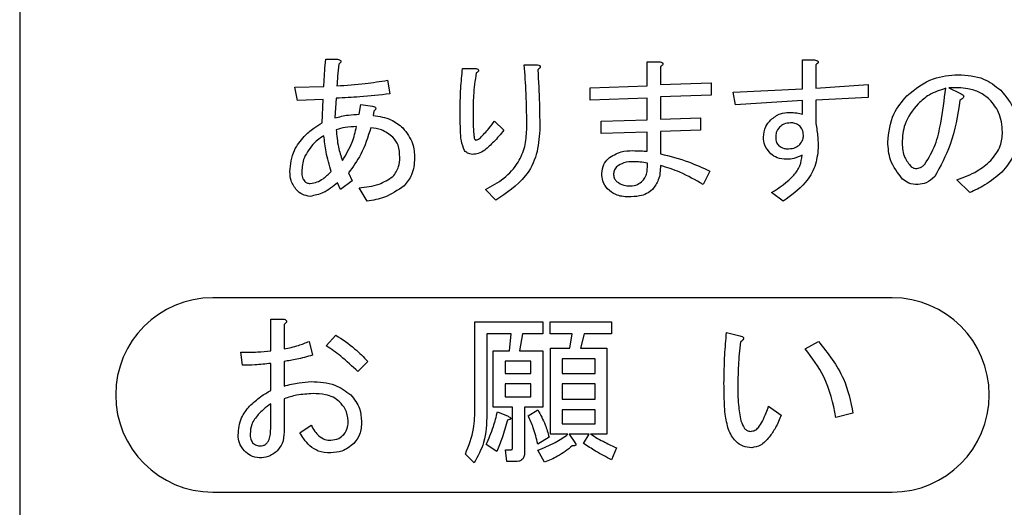
# Model space of a CAD drawing. Units: millimetres. Extents: x -66 to 476, y -1 to 283.
# Drawn here: x 60 to 64, y 235 to 237 of the extents above; entities that cross this region are included whole.
import ezdxf

# ---------------------------------------------------------------- set-up
doc = ezdxf.new("R2010")
doc.units = ezdxf.units.MM

msp = doc.modelspace()

# ---------------------------------------------------------------- linework, layer by layer
at = {"color": 7, "linetype": 'Continuous', "lineweight": 25}
for p, q in [((60.418, 241.3801), (60.418, 232.9801)), ((61.6793, 237.0047), (61.7276, 237.0047)), ((63.6445, 236.8827), (63.6445, 237.0022)), ((63.6445, 237.0022), (63.6936, 237.0022)), ((62.2431, 236.9666), (62.299, 236.9666)), ((62.4973, 236.9818), (62.5482, 236.9818)), ((63.0044, 236.8954), (63.0044, 236.9945)), ((63.0044, 236.9945), (63.0535, 236.9945)), ((63.0586, 236.9742), (63.0586, 236.9005)), ((63.6987, 236.9818), (63.6987, 236.8852)), ((61.5522, 236.8903), (61.6717, 236.8929)), ((61.5623, 236.8344), (61.5522, 236.8903)), ((61.9335, 236.9183), (61.9437, 236.8623)), ((62.7688, 236.8878), (63.0044, 236.8954)), ((62.7688, 236.8369), (62.7688, 236.8878)), ((63.0586, 236.9005), (63.2671, 236.9081)), ((63.2671, 236.9081), (63.2671, 236.8573)), ((63.358, 236.87), (63.6445, 236.8827)), ((63.6987, 236.8852), (63.9148, 236.9005)), ((63.9148, 236.9005), (63.9148, 236.8471)), ((64.2472, 236.8878), (64.293, 236.8649)), ((61.7225, 236.8446), (61.7174, 236.7632)), ((63.0044, 236.8446), (62.7688, 236.8369)), ((63.0044, 236.7556), (63.0044, 236.8446)), ((63.2671, 236.8573), (63.0586, 236.8496)), ((63.0586, 236.8496), (63.0586, 236.7581)), ((63.3681, 236.8166), (63.358, 236.87)), ((63.9148, 236.8471), (63.6987, 236.8369)), ((61.6691, 236.8395), (61.5623, 236.8344)), ((61.664, 236.7428), (61.6691, 236.8395)), ((61.8166, 236.7784), (61.8242, 236.8191)), ((61.8242, 236.8191), (61.8725, 236.8115)), ((63.6445, 236.8344), (63.3681, 236.8166)), ((63.6445, 236.7784), (63.6445, 236.8344)), ((63.6987, 236.8369), (63.6987, 236.7403)), ((61.8776, 236.7912), (61.8751, 236.7734)), ((63.0586, 236.7581), (63.2238, 236.7632)), ((63.2238, 236.7632), (63.2238, 236.7124)), ((62.3753, 236.7505), (62.4134, 236.7124)), ((62.8145, 236.7505), (63.0044, 236.7556)), ((62.8145, 236.6996), (62.8145, 236.7505)), ((63.0044, 236.7047), (62.8145, 236.6996)), ((63.0044, 236.6259), (63.0044, 236.7047)), ((63.2238, 236.7124), (63.0586, 236.7073)), ((63.0586, 236.7073), (63.0586, 236.6157)), ((61.7734, 236.5369), (61.7886, 236.5039)), ((63.262, 236.5446), (63.234, 236.4886)), ((61.7403, 236.4683), (61.7276, 236.4963)), ((61.7886, 236.5039), (61.7403, 236.4683)), ((61.8496, 236.42), (61.8166, 236.4759)), ((64.3336, 236.4556), (64.2802, 236.509)), ((62.3804, 236.4251), (62.3372, 236.4683)), ((63.5639, 236.42), (63.5156, 236.4556)), ((64.0136, 236.0227), (61.2136, 236.0227)), ((61.4525, 235.8043), (61.4525, 235.934)), ((61.4525, 235.934), (61.5077, 235.934)), ((61.5077, 235.9132), (61.5077, 235.8121)), ((62.2937, 235.9236), (62.5736, 235.9236)), ((62.2937, 235.5709), (62.2937, 235.9236)), ((62.5736, 235.9236), (62.5736, 235.8745)), ((62.6047, 235.8745), (62.6047, 235.9236)), ((62.6047, 235.9236), (62.8562, 235.9236)), ((62.8562, 235.9236), (62.8562, 235.8745)), ((61.6815, 235.8251), (61.7204, 235.8691)), ((62.4439, 235.8745), (62.3428, 235.8745)), ((62.3428, 235.8745), (62.3428, 235.545)), ((62.4361, 235.8043), (62.4439, 235.8745)), ((62.4906, 235.8745), (62.4776, 235.8043)), ((62.5736, 235.8745), (62.4906, 235.8745)), ((62.6954, 235.8745), (62.6047, 235.8745)), ((62.6851, 235.8147), (62.6954, 235.8745)), ((62.7447, 235.8745), (62.7291, 235.8147)), ((62.8562, 235.8745), (62.7447, 235.8745)), ((63.3308, 235.8795), (63.3852, 235.8666)), ((61.6115, 235.8432), (61.6244, 235.7862)), ((63.6549, 235.8121), (63.7094, 235.8432)), ((61.3366, 235.7447), (61.3288, 235.7991)), ((62.3689, 235.5721), (62.3689, 235.8043)), ((62.3689, 235.8043), (62.4361, 235.8043)), ((62.4776, 235.8043), (62.5736, 235.8043)), ((62.5736, 235.8043), (62.5736, 235.5721)), ((62.6049, 235.8147), (62.6851, 235.8147)), ((62.6049, 235.4606), (62.6049, 235.8147)), ((62.7291, 235.8147), (62.8381, 235.8147)), ((62.8381, 235.8147), (62.8381, 235.4606)), ((61.4525, 235.6409), (61.4525, 235.7525)), ((61.5077, 235.7602), (61.5077, 235.6591)), ((61.8526, 235.7602), (61.8111, 235.7187)), ((62.5245, 235.7614), (62.418, 235.7614)), ((62.418, 235.7614), (62.418, 235.711)), ((62.5245, 235.711), (62.5245, 235.7614)), ((62.6539, 235.7718), (62.6539, 235.711)), ((62.789, 235.7718), (62.6539, 235.7718)), ((62.789, 235.711), (62.789, 235.7718)), ((62.418, 235.711), (62.5245, 235.711)), ((62.6539, 235.711), (62.789, 235.711)), ((62.5245, 235.668), (62.418, 235.668)), ((62.418, 235.668), (62.418, 235.615)), ((62.5245, 235.615), (62.5245, 235.668)), ((62.6539, 235.668), (62.6539, 235.6046)), ((62.789, 235.668), (62.6539, 235.668)), ((62.789, 235.6046), (62.789, 235.668)), ((61.4525, 235.4854), (61.4525, 235.5865)), ((61.5077, 235.6072), (61.5077, 235.4698)), ((62.418, 235.615), (62.5245, 235.615)), ((62.6539, 235.6046), (62.789, 235.6046)), ((62.4493, 235.5721), (62.3689, 235.5721)), ((62.3868, 235.5528), (62.4309, 235.5346)), ((62.4493, 235.4076), (62.4493, 235.5721)), ((62.5736, 235.5721), (62.4983, 235.5721)), ((62.4983, 235.5721), (62.4983, 235.3842)), ((62.5139, 235.5372), (62.5528, 235.5606)), ((62.789, 235.5617), (62.6539, 235.5617)), ((62.6539, 235.5617), (62.6539, 235.5035)), ((62.789, 235.5035), (62.789, 235.5617)), ((63.5045, 235.5761), (63.5564, 235.5398)), ((63.852, 235.5476), (63.782, 235.5294)), ((62.6539, 235.5035), (62.789, 235.5035)), ((61.5726, 235.4672), (61.6192, 235.4983)), ((62.6773, 235.4606), (62.6049, 235.4606)), ((62.7654, 235.4606), (62.6825, 235.4606)), ((62.6825, 235.4606), (62.7084, 235.4231)), ((62.7421, 235.4231), (62.7654, 235.4606)), ((62.8381, 235.4606), (62.7706, 235.4606)), ((62.5995, 235.449), (62.5528, 235.4205)), ((62.2909, 235.3427), (62.2546, 235.379)), ((62.3842, 235.3894), (62.3402, 235.4179)), ((62.4257, 235.3481), (62.4206, 235.3972)), ((62.4206, 235.3972), (62.4439, 235.3972)), ((62.5813, 235.3453), (62.5528, 235.3946)), ((62.877, 235.405), (62.8562, 235.3557)), ((62.462, 235.3481), (62.4257, 235.3481)), ((61.2136, 235.2226), (64.0136, 235.2226))]:
    msp.add_line(p, q, dxfattribs=at)
for centre, start, end in [((61.2136, 235.6227), 90.001, 269.999), ((64.0136, 235.6227), 270.001, 89.999)]:
    msp.add_arc(centre, 0.4, start, end, dxfattribs=at)
for points, knots in [([(61.6717, 236.8929), (61.6727, 236.9138), (61.6746, 236.9511), (61.6779, 236.9883), (61.6793, 237.0047)], [0, 0, 0, 0, 0.5598882, 1, 1, 1, 1]), ([(61.7276, 237.0047), (61.7303, 237.0041), (61.7345, 237.0032), (61.7388, 237.0009), (61.7408, 236.9989), (61.7418, 236.9972), (61.7418, 236.9952), (61.741, 236.9925), (61.7381, 236.9887), (61.7348, 236.9861), (61.7327, 236.9844)], [0, 0, 0, 0, 0.249832, 0.389342, 0.444876, 0.500077, 0.562607, 0.625422, 0.750257, 1, 1, 1, 1]), ([(63.6936, 237.0022), (63.6964, 237.0016), (63.7008, 237.0007), (63.7056, 236.9985), (63.7078, 236.9966), (63.7089, 236.9949), (63.709, 236.9927), (63.708, 236.9899), (63.7046, 236.986), (63.701, 236.9835), (63.6987, 236.9818)], [0, 0, 0, 0, 0.249585, 0.389384, 0.444586, 0.500186, 0.562648, 0.62566, 0.749968, 1, 1, 1, 1]), ([(61.7327, 236.9844), (61.731, 236.9678), (61.7279, 236.9382), (61.7259, 236.9085), (61.7251, 236.8954)], [0, 0, 0, 0, 0.560001, 1, 1, 1, 1]), ([(62.2329, 236.781), (62.2333, 236.8157), (62.234, 236.8777), (62.2403, 236.9394), (62.2431, 236.9666)], [0, 0, 0, 0, 0.560023, 1, 1, 1, 1]), ([(62.299, 236.9666), (62.3012, 236.9657), (62.3045, 236.9644), (62.3078, 236.9618), (62.309, 236.9597), (62.3094, 236.9578), (62.3085, 236.9558), (62.3069, 236.9537), (62.3037, 236.9513), (62.3008, 236.9498), (62.299, 236.9488)], [0, 0, 0, 0, 0.249635, 0.374147, 0.437428, 0.499848, 0.578794, 0.656944, 0.780288, 1, 1, 1, 1]), ([(62.299, 236.9666), (62.3012, 236.9657), (62.3045, 236.9644), (62.3078, 236.9618), (62.309, 236.9597), (62.3094, 236.9578), (62.3085, 236.9558), (62.3069, 236.9537), (62.3037, 236.9513), (62.3008, 236.9498), (62.299, 236.9488)], [0, 0, 0, 0, 0.249635, 0.374147, 0.437428, 0.499848, 0.578794, 0.656944, 0.780288, 1, 1, 1, 1]), ([(62.5075, 236.7149), (62.5074, 236.7648), (62.5072, 236.8539), (62.5003, 236.9428), (62.4973, 236.9818)], [0, 0, 0, 0, 0.560091, 1, 1, 1, 1]), ([(62.5482, 236.9818), (62.5511, 236.9815), (62.5555, 236.981), (62.5604, 236.9792), (62.5627, 236.9773), (62.5638, 236.9751), (62.5633, 236.9727), (62.5621, 236.97), (62.5588, 236.9661), (62.5555, 236.9634), (62.5533, 236.9615)], [0, 0, 0, 0, 0.2494, 0.3747811, 0.4375161, 0.4998371, 0.5698108, 0.6401462, 0.7498546, 1, 1, 1, 1]), ([(62.5533, 236.9615), (62.556, 236.915), (62.5609, 236.832), (62.5609, 236.7489), (62.5609, 236.7124)], [0, 0, 0, 0, 0.559985, 1, 1, 1, 1]), ([(63.0535, 236.9945), (63.0563, 236.994), (63.0608, 236.9931), (63.0655, 236.9909), (63.0678, 236.989), (63.0689, 236.9872), (63.0689, 236.9851), (63.0679, 236.9823), (63.0645, 236.9784), (63.061, 236.9759), (63.0586, 236.9742)], [0, 0, 0, 0, 0.249594, 0.389397, 0.444585, 0.500197, 0.561978, 0.625647, 0.74996, 1, 1, 1, 1]), ([(62.299, 236.9488), (62.2946, 236.9176), (62.2867, 236.862), (62.2864, 236.8057), (62.2863, 236.781)], [0, 0, 0, 0, 0.559838, 1, 1, 1, 1]), ([(64.0743, 236.8547), (64.1091, 236.8826), (64.1714, 236.9326), (64.2505, 236.9385), (64.2853, 236.9412)], [0, 0, 0, 0, 0.559034, 1, 1, 1, 1]), ([(64.2853, 236.9412), (64.3219, 236.9389), (64.3871, 236.935), (64.4382, 236.8951), (64.4608, 236.8776)], [0, 0, 0, 0, 0.560262, 1, 1, 1, 1]), ([(61.7251, 236.8954), (61.7642, 236.8981), (61.834, 236.903), (61.9031, 236.9136), (61.9335, 236.9183)], [0, 0, 0, 0, 0.560018, 1, 1, 1, 1]), ([(64.2345, 236.8852), (64.2106, 236.8777), (64.168, 236.8643), (64.1347, 236.8347), (64.1201, 236.8217)], [0, 0, 0, 0, 0.5596, 1, 1, 1, 1]), ([(64.148, 236.5725), (64.1639, 236.5987), (64.1957, 236.6514), (64.2178, 236.7596), (64.2282, 236.8376), (64.2345, 236.8852)], [0, 0, 0, 0, 0.278468, 0.558992, 1, 1, 1, 1]), ([(64.415, 236.8395), (64.4018, 236.85), (64.3754, 236.871), (64.3166, 236.8875), (64.2735, 236.8877), (64.2472, 236.8878)], [0, 0, 0, 0, 0.279534, 0.559674, 1, 1, 1, 1]), ([(61.9437, 236.8623), (61.9025, 236.8579), (61.8289, 236.85), (61.755, 236.8462), (61.7225, 236.8446)], [0, 0, 0, 0, 0.559991, 1, 1, 1, 1]), ([(63.9955, 236.6641), (63.9997, 236.7042), (64.0072, 236.7761), (64.0538, 236.8307), (64.0743, 236.8547)], [0, 0, 0, 0, 0.55916, 1, 1, 1, 1]), ([(64.293, 236.8649), (64.2963, 236.8634), (64.3012, 236.8613), (64.3061, 236.8571), (64.3079, 236.8539), (64.3085, 236.8502), (64.3063, 236.846), (64.301, 236.8412), (64.2962, 236.8386), (64.293, 236.8369)], [0, 0, 0, 0, 0.249851, 0.375289, 0.438198, 0.50075, 0.624823, 0.749793, 1, 1, 1, 1]), ([(64.293, 236.8649), (64.2963, 236.8634), (64.3012, 236.8613), (64.3061, 236.8571), (64.3079, 236.8539), (64.3085, 236.8502), (64.3063, 236.846), (64.301, 236.8412), (64.2962, 236.8386), (64.293, 236.8369)], [0, 0, 0, 0, 0.249851, 0.375289, 0.438198, 0.50075, 0.624823, 0.749793, 1, 1, 1, 1]), ([(64.4608, 236.8776), (64.4835, 236.8501), (64.5241, 236.8008), (64.5295, 236.7376), (64.5319, 236.7098)], [0, 0, 0, 0, 0.559373, 1, 1, 1, 1]), ([(61.8725, 236.8115), (61.875, 236.8109), (61.8788, 236.8099), (61.8833, 236.8074), (61.8857, 236.804), (61.8852, 236.7999), (61.8824, 236.7955), (61.8795, 236.7929), (61.8776, 236.7912)], [0, 0, 0, 0, 0.250365, 0.375715, 0.499801, 0.624593, 0.749617, 1, 1, 1, 1]), ([(64.1201, 236.8217), (64.0987, 236.7948), (64.0604, 236.7467), (64.0559, 236.6858), (64.054, 236.659)], [0, 0, 0, 0, 0.558987, 1, 1, 1, 1]), ([(64.293, 236.8369), (64.2833, 236.7745), (64.266, 236.6633), (64.2123, 236.5648), (64.1887, 236.5217)], [0, 0, 0, 0, 0.561962, 1, 1, 1, 1]), ([(64.4684, 236.7047), (64.4659, 236.733), (64.4614, 236.7836), (64.4292, 236.8224), (64.415, 236.8395)], [0, 0, 0, 0, 0.559521, 1, 1, 1, 1]), ([(61.7174, 236.7632), (61.7357, 236.7679), (61.7682, 236.7763), (61.8018, 236.7778), (61.8166, 236.7784)], [0, 0, 0, 0, 0.559606, 1, 1, 1, 1]), ([(61.8751, 236.7734), (61.9004, 236.7697), (61.9457, 236.7631), (61.9814, 236.7349), (61.9971, 236.7225)], [0, 0, 0, 0, 0.5603628, 1, 1, 1, 1]), ([(62.2507, 236.6285), (62.2458, 236.642), (62.2359, 236.6692), (62.234, 236.7212), (62.2333, 236.7583), (62.2329, 236.781)], [0, 0, 0, 0, 0.277606, 0.558548, 1, 1, 1, 1]), ([(62.2863, 236.781), (62.2864, 236.7624), (62.2866, 236.7346), (62.2884, 236.7022), (62.2902, 236.6859), (62.2921, 236.6782), (62.2935, 236.6736), (62.2955, 236.6723), (62.2965, 236.6717)], [0, 0, 0, 0, 0.500557, 0.750737, 0.875932, 0.938426, 0.969646, 1, 1, 1, 1]), ([(63.5131, 236.7556), (63.5257, 236.7655), (63.5483, 236.7832), (63.5768, 236.7852), (63.5893, 236.7861)], [0, 0, 0, 0, 0.558821, 1, 1, 1, 1]), ([(63.5893, 236.7861), (63.5998, 236.7857), (63.6185, 236.7851), (63.6365, 236.7805), (63.6445, 236.7784)], [0, 0, 0, 0, 0.559875, 1, 1, 1, 1]), ([(61.5903, 236.6869), (61.603, 236.6989), (61.6255, 236.7202), (61.6523, 236.7359), (61.664, 236.7428)], [0, 0, 0, 0, 0.560055, 1, 1, 1, 1]), ([(61.8064, 236.7276), (61.7905, 236.7271), (61.762, 236.7261), (61.7346, 236.7183), (61.7225, 236.7149)], [0, 0, 0, 0, 0.559957, 1, 1, 1, 1]), ([(61.7479, 236.5878), (61.7627, 236.6123), (61.7892, 236.6561), (61.8012, 236.7057), (61.8064, 236.7276)], [0, 0, 0, 0, 0.559447, 1, 1, 1, 1]), ([(61.8649, 236.7225), (61.8531, 236.6851), (61.8322, 236.6184), (61.7913, 236.5618), (61.7734, 236.5369)], [0, 0, 0, 0, 0.560619, 1, 1, 1, 1]), ([(61.9564, 236.6844), (61.9411, 236.6959), (61.9137, 236.7164), (61.8798, 236.7206), (61.8649, 236.7225)], [0, 0, 0, 0, 0.558497, 1, 1, 1, 1]), ([(61.9971, 236.7225), (62.013, 236.7018), (62.0415, 236.6647), (62.0442, 236.6184), (62.0454, 236.5979)], [0, 0, 0, 0, 0.558633, 1, 1, 1, 1]), ([(62.3168, 236.6818), (62.3284, 236.6941), (62.3491, 236.716), (62.3673, 236.7399), (62.3753, 236.7505)], [0, 0, 0, 0, 0.559812, 1, 1, 1, 1]), ([(63.4826, 236.6844), (63.4844, 236.6994), (63.4876, 236.7263), (63.5053, 236.7466), (63.5131, 236.7556)], [0, 0, 0, 0, 0.558689, 1, 1, 1, 1]), ([(63.5487, 236.7251), (63.5436, 236.7183), (63.5345, 236.7061), (63.5338, 236.691), (63.5334, 236.6844)], [0, 0, 0, 0, 0.558853, 1, 1, 1, 1]), ([(63.5944, 236.7428), (63.5848, 236.7421), (63.5677, 236.7407), (63.5545, 236.7298), (63.5487, 236.7251)], [0, 0, 0, 0, 0.5598975, 1, 1, 1, 1]), ([(63.6326, 236.7301), (63.6261, 236.7345), (63.6145, 236.7423), (63.6006, 236.7427), (63.5944, 236.7428)], [0, 0, 0, 0, 0.558241, 1, 1, 1, 1]), ([(63.6478, 236.692), (63.6471, 236.7), (63.6458, 236.7144), (63.6366, 236.7253), (63.6326, 236.7301)], [0, 0, 0, 0, 0.559462, 1, 1, 1, 1]), ([(63.6987, 236.7403), (63.702, 236.7215), (63.708, 236.6878), (63.7086, 236.6536), (63.7088, 236.6386)], [0, 0, 0, 0, 0.559908, 1, 1, 1, 1]), ([(61.5318, 236.542), (61.5348, 236.5725), (61.54, 236.627), (61.5749, 236.6686), (61.5903, 236.6869)], [0, 0, 0, 0, 0.559358, 1, 1, 1, 1]), ([(61.6717, 236.6895), (61.6624, 236.6837), (61.6459, 236.6735), (61.632, 236.6599), (61.6259, 236.6539)], [0, 0, 0, 0, 0.559616, 1, 1, 1, 1]), ([(61.7022, 236.542), (61.694, 236.569), (61.6793, 236.6173), (61.674, 236.6674), (61.6717, 236.6895)], [0, 0, 0, 0, 0.559951, 1, 1, 1, 1]), ([(61.7225, 236.7149), (61.7245, 236.6906), (61.7281, 236.6472), (61.7419, 236.6059), (61.7479, 236.5878)], [0, 0, 0, 0, 0.559833, 1, 1, 1, 1]), ([(61.9844, 236.6005), (61.9837, 236.6178), (61.9825, 236.6487), (61.9644, 236.6735), (61.9564, 236.6844)], [0, 0, 0, 0, 0.56088, 1, 1, 1, 1]), ([(62.2965, 236.6717), (62.3007, 236.6728), (62.3081, 236.6749), (62.3142, 236.6797), (62.3168, 236.6818)], [0, 0, 0, 0, 0.5580065, 1, 1, 1, 1]), ([(62.4134, 236.7124), (62.3999, 236.696), (62.3757, 236.6668), (62.3472, 236.642), (62.3346, 236.631)], [0, 0, 0, 0, 0.5602, 1, 1, 1, 1]), ([(62.3372, 236.4683), (62.3633, 236.4825), (62.4156, 236.511), (62.4722, 236.5736), (62.503, 236.6448), (62.506, 236.6915), (62.5075, 236.7149)], [0, 0, 0, 0, 0.280301, 0.559895, 0.77987, 1, 1, 1, 1]), ([(62.5609, 236.7124), (62.5584, 236.6789), (62.5535, 236.612), (62.4973, 236.5022), (62.4247, 236.4543), (62.3804, 236.4251)], [0, 0, 0, 0, 0.280636, 0.560838, 1, 1, 1, 1]), ([(63.5131, 236.6157), (63.5035, 236.6269), (63.4864, 236.647), (63.4837, 236.6729), (63.4826, 236.6844)], [0, 0, 0, 0, 0.559719, 1, 1, 1, 1]), ([(63.5334, 236.6844), (63.5338, 236.677), (63.5346, 236.6638), (63.5426, 236.6534), (63.5461, 236.6488)], [0, 0, 0, 0, 0.56026, 1, 1, 1, 1]), ([(63.6326, 236.6539), (63.6375, 236.6602), (63.6465, 236.6715), (63.6474, 236.6857), (63.6478, 236.692)], [0, 0, 0, 0, 0.559107, 1, 1, 1, 1]), ([(64.4201, 236.5878), (64.4356, 236.6071), (64.4635, 236.6415), (64.4669, 236.6854), (64.4684, 236.7047)], [0, 0, 0, 0, 0.559118, 1, 1, 1, 1]), ([(64.5319, 236.7098), (64.529, 236.6741), (64.5239, 236.6103), (64.4836, 236.5611), (64.4658, 236.5395)], [0, 0, 0, 0, 0.559786, 1, 1, 1, 1]), ([(61.6259, 236.6539), (61.6108, 236.634), (61.5837, 236.5983), (61.5812, 236.554), (61.5801, 236.5344)], [0, 0, 0, 0, 0.558417, 1, 1, 1, 1]), ([(63.5461, 236.6488), (63.5531, 236.6444), (63.5656, 236.6365), (63.5803, 236.6362), (63.5868, 236.6361)], [0, 0, 0, 0, 0.557854, 1, 1, 1, 1]), ([(63.7088, 236.6386), (63.7058, 236.6131), (63.6998, 236.562), (63.6503, 236.4821), (63.5967, 236.4436), (63.5639, 236.42)], [0, 0, 0, 0, 0.279827, 0.559889, 1, 1, 1, 1]), ([(63.5868, 236.6361), (63.5964, 236.6369), (63.6135, 236.6382), (63.6267, 236.6491), (63.6326, 236.6539)], [0, 0, 0, 0, 0.5598975, 1, 1, 1, 1]), ([(64.0565, 236.5115), (64.0366, 236.5368), (64.0011, 236.5819), (63.9972, 236.6389), (63.9955, 236.6641)], [0, 0, 0, 0, 0.558777, 1, 1, 1, 1]), ([(64.054, 236.659), (64.0557, 236.6387), (64.0589, 236.6024), (64.082, 236.5746), (64.0921, 236.5623)], [0, 0, 0, 0, 0.559502, 1, 1, 1, 1]), ([(61.9564, 236.5217), (61.9658, 236.5349), (61.9827, 236.5587), (61.9839, 236.5877), (61.9844, 236.6005)], [0, 0, 0, 0, 0.55788, 1, 1, 1, 1]), ([(62.0454, 236.5979), (62.0436, 236.574), (62.0405, 236.5313), (62.0139, 236.4981), (62.0022, 236.4835)], [0, 0, 0, 0, 0.560108, 1, 1, 1, 1]), ([(62.2838, 236.6132), (62.2768, 236.6143), (62.2642, 236.6163), (62.2549, 236.6247), (62.2507, 236.6285)], [0, 0, 0, 0, 0.558517, 1, 1, 1, 1]), ([(62.3346, 236.631), (62.3259, 236.6253), (62.3104, 236.6151), (62.2919, 236.6138), (62.2838, 236.6132)], [0, 0, 0, 0, 0.5595402, 1, 1, 1, 1]), ([(62.8425, 236.5954), (62.8598, 236.6068), (62.8909, 236.6273), (62.9278, 236.6281), (62.9442, 236.6285)], [0, 0, 0, 0, 0.557414, 1, 1, 1, 1]), ([(62.9442, 236.6285), (62.9554, 236.6282), (62.9755, 236.6277), (62.9956, 236.6265), (63.0044, 236.6259)], [0, 0, 0, 0, 0.559988, 1, 1, 1, 1]), ([(63.0586, 236.6157), (63.0977, 236.6057), (63.1676, 236.5878), (63.2331, 236.5578), (63.262, 236.5446)], [0, 0, 0, 0, 0.5599244, 1, 1, 1, 1]), ([(63.5792, 236.5929), (63.5655, 236.5935), (63.541, 236.5948), (63.5216, 236.6093), (63.5131, 236.6157)], [0, 0, 0, 0, 0.560643, 1, 1, 1, 1]), ([(63.5156, 236.4556), (63.5487, 236.4768), (63.5947, 236.5063), (63.6364, 236.5646), (63.6406, 236.5953), (63.6427, 236.6106)], [0, 0, 0, 0, 0.560235, 0.780586, 1, 1, 1, 1]), ([(63.6427, 236.6106), (63.6315, 236.605), (63.6114, 236.5949), (63.589, 236.5935), (63.5792, 236.5929)], [0, 0, 0, 0, 0.559776, 1, 1, 1, 1]), ([(62.8171, 236.5344), (62.8185, 236.5472), (62.8209, 236.5703), (62.8359, 236.5877), (62.8425, 236.5954)], [0, 0, 0, 0, 0.559054, 1, 1, 1, 1]), ([(62.8781, 236.5623), (62.8739, 236.5568), (62.8664, 236.547), (62.8657, 236.5347), (62.8654, 236.5293)], [0, 0, 0, 0, 0.558755, 1, 1, 1, 1]), ([(62.9493, 236.5827), (62.9348, 236.5825), (62.909, 236.5823), (62.8875, 236.5684), (62.8781, 236.5623)], [0, 0, 0, 0, 0.5619227, 1, 1, 1, 1]), ([(63.0052, 236.5776), (62.9948, 236.5792), (62.9763, 236.5822), (62.9575, 236.5825), (62.9493, 236.5827)], [0, 0, 0, 0, 0.559877, 1, 1, 1, 1]), ([(62.9849, 236.5039), (62.9894, 236.5097), (62.9985, 236.5213), (63.0053, 236.5472), (63.0052, 236.5661), (63.0052, 236.5776)], [0, 0, 0, 0, 0.279434, 0.55943, 1, 1, 1, 1]), ([(63.0586, 236.5674), (63.0578, 236.547), (63.0563, 236.5105), (63.0349, 236.4812), (63.0255, 236.4683)], [0, 0, 0, 0, 0.5610971, 1, 1, 1, 1]), ([(63.234, 236.4886), (63.2029, 236.507), (63.1473, 236.5399), (63.0857, 236.559), (63.0586, 236.5674)], [0, 0, 0, 0, 0.560086, 1, 1, 1, 1]), ([(64.0921, 236.5623), (64.096, 236.5597), (64.1029, 236.555), (64.1113, 236.5548), (64.115, 236.5547)], [0, 0, 0, 0, 0.557951, 1, 1, 1, 1]), ([(64.115, 236.5547), (64.122, 236.5564), (64.1347, 236.5595), (64.144, 236.5685), (64.148, 236.5725)], [0, 0, 0, 0, 0.55752, 1, 1, 1, 1]), ([(64.2802, 236.509), (64.309, 236.5191), (64.3603, 236.5373), (64.4018, 236.5724), (64.4201, 236.5878)], [0, 0, 0, 0, 0.56018, 1, 1, 1, 1]), ([(61.5598, 236.4657), (61.5505, 236.4785), (61.5337, 236.5014), (61.5324, 236.5296), (61.5318, 236.542)], [0, 0, 0, 0, 0.558188, 1, 1, 1, 1]), ([(61.5801, 236.5344), (61.5811, 236.5269), (61.5827, 236.5134), (61.5915, 236.5033), (61.5954, 236.4988)], [0, 0, 0, 0, 0.55912, 1, 1, 1, 1]), ([(61.6157, 236.4937), (61.6251, 236.495), (61.644, 236.4977), (61.6735, 236.5154), (61.6913, 236.5319), (61.7022, 236.542)], [0, 0, 0, 0, 0.279233, 0.559493, 1, 1, 1, 1]), ([(61.8166, 236.4759), (61.8448, 236.4787), (61.895, 236.4835), (61.9377, 236.51), (61.9564, 236.5217)], [0, 0, 0, 0, 0.561861, 1, 1, 1, 1]), ([(62.8399, 236.4708), (62.8323, 236.4815), (62.8185, 236.5006), (62.8175, 236.524), (62.8171, 236.5344)], [0, 0, 0, 0, 0.558136, 1, 1, 1, 1]), ([(62.8654, 236.5293), (62.8662, 236.5234), (62.8678, 236.5128), (62.8749, 236.5048), (62.8781, 236.5013)], [0, 0, 0, 0, 0.558766, 1, 1, 1, 1]), ([(64.1887, 236.5217), (64.1776, 236.5117), (64.1578, 236.4938), (64.1316, 236.4902), (64.1201, 236.4886)], [0, 0, 0, 0, 0.560642, 1, 1, 1, 1]), ([(64.4658, 236.5395), (64.443, 236.5209), (64.4022, 236.4877), (64.3546, 236.4654), (64.3336, 236.4556)], [0, 0, 0, 0, 0.559511, 1, 1, 1, 1]), ([(61.5954, 236.4988), (61.599, 236.497), (61.6054, 236.4937), (61.6126, 236.4937), (61.6157, 236.4937)], [0, 0, 0, 0, 0.55741, 1, 1, 1, 1]), ([(61.7276, 236.4963), (61.709, 236.4807), (61.676, 236.4531), (61.6341, 236.4442), (61.6157, 236.4403)], [0, 0, 0, 0, 0.561768, 1, 1, 1, 1]), ([(62.0022, 236.4835), (61.9761, 236.4659), (61.9294, 236.4343), (61.8741, 236.4244), (61.8496, 236.42)], [0, 0, 0, 0, 0.55818, 1, 1, 1, 1]), ([(62.8781, 236.5013), (62.8876, 236.4952), (62.9048, 236.4842), (62.925, 236.4837), (62.934, 236.4835)], [0, 0, 0, 0, 0.5571678, 1, 1, 1, 1]), ([(62.934, 236.4835), (62.9447, 236.4845), (62.9638, 236.4862), (62.9784, 236.4985), (62.9849, 236.5039)], [0, 0, 0, 0, 0.559397, 1, 1, 1, 1]), ([(64.1201, 236.4886), (64.1069, 236.4894), (64.0832, 236.4908), (64.0647, 236.5052), (64.0565, 236.5115)], [0, 0, 0, 0, 0.5603126, 1, 1, 1, 1]), ([(61.6157, 236.4403), (61.6039, 236.442), (61.5826, 236.4451), (61.5668, 236.4594), (61.5598, 236.4657)], [0, 0, 0, 0, 0.558403, 1, 1, 1, 1]), ([(62.9264, 236.4378), (62.9083, 236.4392), (62.876, 236.4417), (62.851, 236.4619), (62.8399, 236.4708)], [0, 0, 0, 0, 0.559789, 1, 1, 1, 1]), ([(63.0255, 236.4683), (63.0177, 236.4621), (63.002, 236.4498), (62.9674, 236.4396), (62.942, 236.4385), (62.9264, 236.4378)], [0, 0, 0, 0, 0.279392, 0.559621, 1, 1, 1, 1]), ([(61.5077, 235.934), (61.5102, 235.9333), (61.514, 235.9322), (61.5175, 235.9291), (61.5182, 235.9265), (61.5178, 235.9238), (61.516, 235.9207), (61.5124, 235.917), (61.5095, 235.9146), (61.5077, 235.9132)], [0, 0, 0, 0, 0.249616, 0.373981, 0.436762, 0.498976, 0.639619, 0.779447, 1, 1, 1, 1]), ([(61.5077, 235.934), (61.5102, 235.9333), (61.514, 235.9322), (61.5175, 235.9291), (61.5182, 235.9265), (61.5178, 235.9238), (61.516, 235.9207), (61.5124, 235.917), (61.5095, 235.9146), (61.5077, 235.9132)], [0, 0, 0, 0, 0.249616, 0.373981, 0.436762, 0.498976, 0.639619, 0.779447, 1, 1, 1, 1]), ([(61.7204, 235.8691), (61.7472, 235.8514), (61.7952, 235.8197), (61.8351, 235.7784), (61.8526, 235.7602)], [0, 0, 0, 0, 0.560063, 1, 1, 1, 1]), ([(63.3204, 235.6695), (63.321, 235.7087), (63.322, 235.7789), (63.3281, 235.8488), (63.3308, 235.8795)], [0, 0, 0, 0, 0.559987, 1, 1, 1, 1]), ([(63.3852, 235.8666), (63.3886, 235.8656), (63.3936, 235.8642), (63.3989, 235.861), (63.4011, 235.8582), (63.4018, 235.8553), (63.4007, 235.8523), (63.3986, 235.8491), (63.3943, 235.845), (63.3904, 235.8423), (63.3878, 235.8406)], [0, 0, 0, 0, 0.249614, 0.374749, 0.437601, 0.49975, 0.578679, 0.657154, 0.780269, 1, 1, 1, 1]), ([(61.5077, 235.8121), (61.5276, 235.8162), (61.5631, 235.8236), (61.5967, 235.8372), (61.6115, 235.8432)], [0, 0, 0, 0, 0.5599922, 1, 1, 1, 1]), ([(63.3878, 235.8406), (63.3846, 235.8083), (63.3789, 235.7505), (63.3779, 235.6924), (63.3774, 235.6669)], [0, 0, 0, 0, 0.560024, 1, 1, 1, 1]), ([(63.7094, 235.8432), (63.7487, 235.7939), (63.8189, 235.7058), (63.8419, 235.596), (63.852, 235.5476)], [0, 0, 0, 0, 0.5593682, 1, 1, 1, 1]), ([(61.3288, 235.7991), (61.352, 235.7988), (61.3933, 235.7983), (61.4344, 235.8025), (61.4525, 235.8043)], [0, 0, 0, 0, 0.55994, 1, 1, 1, 1]), ([(61.6244, 235.7862), (61.6029, 235.7802), (61.5644, 235.7695), (61.5251, 235.7631), (61.5077, 235.7602)], [0, 0, 0, 0, 0.55994, 1, 1, 1, 1]), ([(61.8111, 235.7187), (61.7884, 235.7404), (61.7479, 235.7792), (61.7018, 235.811), (61.6815, 235.8251)], [0, 0, 0, 0, 0.560004, 1, 1, 1, 1]), ([(63.782, 235.5294), (63.7696, 235.5876), (63.7475, 235.6913), (63.6832, 235.7752), (63.6549, 235.8121)], [0, 0, 0, 0, 0.560366, 1, 1, 1, 1]), ([(61.4525, 235.7525), (61.4309, 235.75), (61.3924, 235.7457), (61.3536, 235.745), (61.3366, 235.7447)], [0, 0, 0, 0, 0.560003, 1, 1, 1, 1]), ([(61.5077, 235.6591), (61.5283, 235.6644), (61.5649, 235.6739), (61.6026, 235.6762), (61.6192, 235.6773)], [0, 0, 0, 0, 0.560148, 1, 1, 1, 1]), ([(61.6192, 235.6773), (61.653, 235.6759), (61.7131, 235.6735), (61.7614, 235.6382), (61.7826, 235.6228)], [0, 0, 0, 0, 0.560968, 1, 1, 1, 1]), ([(63.3386, 235.4802), (63.3334, 235.5012), (63.325, 235.5358), (63.3222, 235.5855), (63.3206, 235.6274), (63.3205, 235.6555), (63.3204, 235.6695)], [0, 0, 0, 0, 0.339355, 0.559581, 0.779789, 1, 1, 1, 1]), ([(63.3774, 235.6669), (63.3774, 235.6385), (63.3774, 235.588), (63.3864, 235.5383), (63.3904, 235.5165)], [0, 0, 0, 0, 0.560297, 1, 1, 1, 1]), ([(61.3651, 235.5761), (61.3801, 235.59), (61.4069, 235.6148), (61.4386, 235.633), (61.4525, 235.6409)], [0, 0, 0, 0, 0.55977, 1, 1, 1, 1]), ([(61.627, 235.628), (61.6043, 235.6267), (61.5637, 235.6243), (61.5248, 235.6125), (61.5077, 235.6072)], [0, 0, 0, 0, 0.559818, 1, 1, 1, 1]), ([(61.7359, 235.5943), (61.7274, 235.6011), (61.7102, 235.6147), (61.6722, 235.626), (61.6441, 235.6272), (61.627, 235.628)], [0, 0, 0, 0, 0.279512, 0.559693, 1, 1, 1, 1]), ([(61.7826, 235.6228), (61.7969, 235.6048), (61.8225, 235.5726), (61.8254, 235.5318), (61.8267, 235.5139)], [0, 0, 0, 0, 0.558932, 1, 1, 1, 1]), ([(61.4525, 235.5865), (61.4425, 235.5788), (61.4247, 235.565), (61.4085, 235.5493), (61.4014, 235.5424)], [0, 0, 0, 0, 0.560194, 1, 1, 1, 1]), ([(61.7722, 235.5165), (61.7696, 235.533), (61.7649, 235.5626), (61.7448, 235.5846), (61.7359, 235.5943)], [0, 0, 0, 0, 0.55806, 1, 1, 1, 1]), ([(61.3184, 235.4568), (61.3206, 235.4818), (61.3244, 235.5265), (61.3527, 235.561), (61.3651, 235.5761)], [0, 0, 0, 0, 0.55964, 1, 1, 1, 1]), ([(61.4014, 235.5424), (61.3906, 235.5292), (61.3713, 235.5055), (61.3688, 235.4753), (61.3677, 235.462)], [0, 0, 0, 0, 0.559314, 1, 1, 1, 1]), ([(62.2546, 235.379), (62.2683, 235.4135), (62.293, 235.4753), (62.2935, 235.5416), (62.2937, 235.5709)], [0, 0, 0, 0, 0.5584638, 1, 1, 1, 1]), ([(62.3428, 235.545), (62.3419, 235.5047), (62.3403, 235.4329), (62.306, 235.3703), (62.2909, 235.3427)], [0, 0, 0, 0, 0.56102, 1, 1, 1, 1]), ([(62.3402, 235.4179), (62.3509, 235.4424), (62.3701, 235.4861), (62.3817, 235.5324), (62.3868, 235.5528)], [0, 0, 0, 0, 0.559753, 1, 1, 1, 1]), ([(62.5528, 235.5606), (62.5639, 235.5407), (62.5838, 235.5053), (62.5947, 235.4662), (62.5995, 235.449)], [0, 0, 0, 0, 0.5598928, 1, 1, 1, 1]), ([(63.4786, 235.5139), (63.4839, 235.5253), (63.4934, 235.5457), (63.5011, 235.5668), (63.5045, 235.5761)], [0, 0, 0, 0, 0.559789, 1, 1, 1, 1]), ([(61.7541, 235.4594), (61.7604, 235.4692), (61.7716, 235.4867), (61.772, 235.5073), (61.7722, 235.5165)], [0, 0, 0, 0, 0.557314, 1, 1, 1, 1]), ([(61.8267, 235.5139), (61.8258, 235.4951), (61.8243, 235.4616), (61.8043, 235.4348), (61.7956, 235.4231)], [0, 0, 0, 0, 0.560584, 1, 1, 1, 1]), ([(62.4283, 235.5191), (62.4212, 235.4945), (62.4085, 235.4506), (62.3917, 235.4081), (62.3842, 235.3894)], [0, 0, 0, 0, 0.559978, 1, 1, 1, 1]), ([(62.4309, 235.5346), (62.4332, 235.5335), (62.4367, 235.5319), (62.4403, 235.5292), (62.4417, 235.5274), (62.442, 235.5262), (62.4419, 235.5248), (62.4406, 235.5234), (62.4385, 235.522), (62.4344, 235.5204), (62.4308, 235.5196), (62.4283, 235.5191)], [0, 0, 0, 0, 0.249164, 0.374347, 0.437415, 0.468788, 0.499389, 0.57073, 0.640816, 0.750194, 1, 1, 1, 1]), ([(62.5528, 235.4205), (62.5475, 235.443), (62.5379, 235.483), (62.5212, 235.5207), (62.5139, 235.5372)], [0, 0, 0, 0, 0.560043, 1, 1, 1, 1]), ([(63.3904, 235.5165), (63.3942, 235.5052), (63.3996, 235.4896), (63.4154, 235.4745), (63.4247, 235.4731), (63.4293, 235.4724)], [0, 0, 0, 0, 0.560238, 0.780441, 1, 1, 1, 1]), ([(63.4293, 235.4724), (63.4356, 235.4734), (63.4483, 235.4754), (63.4658, 235.491), (63.4737, 235.5052), (63.4786, 235.5139)], [0, 0, 0, 0, 0.278852, 0.559023, 1, 1, 1, 1]), ([(63.5564, 235.5398), (63.5491, 235.5218), (63.536, 235.4897), (63.5159, 235.4615), (63.5071, 235.449)], [0, 0, 0, 0, 0.560131, 1, 1, 1, 1]), ([(61.3677, 235.462), (61.3678, 235.4546), (61.368, 235.4415), (61.375, 235.4305), (61.3781, 235.4257)], [0, 0, 0, 0, 0.561318, 1, 1, 1, 1]), ([(61.4092, 235.4127), (61.4132, 235.413), (61.4211, 235.4135), (61.4321, 235.4189), (61.4403, 235.4278), (61.4513, 235.4491), (61.452, 235.4692), (61.4525, 235.4854)], [0, 0, 0, 0, 0.125274, 0.250452, 0.375654, 0.500994, 1, 1, 1, 1]), ([(61.5077, 235.4698), (61.5067, 235.4536), (61.5049, 235.4246), (61.487, 235.4019), (61.4792, 235.392)], [0, 0, 0, 0, 0.560332, 1, 1, 1, 1]), ([(61.6141, 235.4127), (61.6053, 235.4221), (61.5895, 235.4388), (61.5778, 235.4585), (61.5726, 235.4672)], [0, 0, 0, 0, 0.559988, 1, 1, 1, 1]), ([(61.6192, 235.4983), (61.624, 235.4893), (61.6324, 235.4732), (61.6449, 235.46), (61.6504, 235.4542)], [0, 0, 0, 0, 0.560006, 1, 1, 1, 1]), ([(62.5528, 235.3946), (62.5774, 235.4044), (62.6213, 235.422), (62.6602, 235.4488), (62.6773, 235.4606)], [0, 0, 0, 0, 0.559969, 1, 1, 1, 1]), ([(62.7706, 235.4606), (62.79, 235.4493), (62.8246, 235.4291), (62.861, 235.4124), (62.877, 235.405)], [0, 0, 0, 0, 0.55996, 1, 1, 1, 1]), ([(63.4345, 235.405), (63.4223, 235.4062), (63.3979, 235.4086), (63.3611, 235.4348), (63.3471, 235.4629), (63.3386, 235.4802)], [0, 0, 0, 0, 0.280132, 0.560063, 1, 1, 1, 1]), ([(61.3444, 235.392), (61.3359, 235.4027), (61.3209, 235.4219), (61.3192, 235.4461), (61.3184, 235.4568)], [0, 0, 0, 0, 0.55908, 1, 1, 1, 1]), ([(61.3781, 235.4257), (61.3832, 235.4215), (61.3924, 235.4141), (61.4041, 235.4132), (61.4092, 235.4127)], [0, 0, 0, 0, 0.55958, 1, 1, 1, 1]), ([(61.6504, 235.4542), (61.6586, 235.4482), (61.6734, 235.4373), (61.6916, 235.4364), (61.6996, 235.4361)], [0, 0, 0, 0, 0.558457, 1, 1, 1, 1]), ([(61.6996, 235.4361), (61.7111, 235.4375), (61.7317, 235.4399), (61.7472, 235.4535), (61.7541, 235.4594)], [0, 0, 0, 0, 0.558876, 1, 1, 1, 1]), ([(61.7956, 235.4231), (61.7797, 235.4105), (61.7514, 235.3879), (61.7155, 235.3854), (61.6996, 235.3842)], [0, 0, 0, 0, 0.558934, 1, 1, 1, 1]), ([(62.7084, 235.4231), (62.709, 235.4223), (62.7101, 235.4208), (62.7108, 235.4182), (62.7099, 235.4158), (62.7075, 235.4141), (62.7025, 235.413), (62.6983, 235.4128), (62.6954, 235.4127)], [0, 0, 0, 0, 0.12466, 0.249823, 0.342508, 0.437111, 0.624559, 1, 1, 1, 1]), ([(62.8562, 235.3557), (62.8342, 235.367), (62.7948, 235.3873), (62.7582, 235.4122), (62.7421, 235.4231)], [0, 0, 0, 0, 0.560013, 1, 1, 1, 1]), ([(63.5071, 235.449), (63.4961, 235.4363), (63.4764, 235.4137), (63.4473, 235.4076), (63.4345, 235.405)], [0, 0, 0, 0, 0.561895, 1, 1, 1, 1]), ([(61.4066, 235.3635), (61.3934, 235.3654), (61.3697, 235.369), (61.3521, 235.3849), (61.3444, 235.392)], [0, 0, 0, 0, 0.558353, 1, 1, 1, 1]), ([(61.4792, 235.392), (61.4672, 235.3826), (61.4456, 235.3659), (61.4185, 235.3642), (61.4066, 235.3635)], [0, 0, 0, 0, 0.558606, 1, 1, 1, 1]), ([(61.6996, 235.3842), (61.682, 235.3849), (61.6504, 235.3861), (61.6252, 235.4046), (61.6141, 235.4127)], [0, 0, 0, 0, 0.560977, 1, 1, 1, 1]), ([(62.4439, 235.3972), (62.4444, 235.3973), (62.4455, 235.3974), (62.4474, 235.3985), (62.4491, 235.4021), (62.4492, 235.4054), (62.4493, 235.4076)], [0, 0, 0, 0, 0.127387, 0.2493023, 0.5020416, 1, 1, 1, 1]), ([(62.4983, 235.3842), (62.498, 235.3787), (62.4974, 235.3678), (62.4883, 235.3543), (62.4749, 235.3488), (62.4663, 235.3483), (62.462, 235.3481)], [0, 0, 0, 0, 0.280818, 0.558465, 0.779042, 1, 1, 1, 1]), ([(62.6954, 235.4127), (62.6757, 235.3974), (62.6405, 235.37), (62.5994, 235.3529), (62.5813, 235.3453)], [0, 0, 0, 0, 0.559725, 1, 1, 1, 1])]:
    msp.add_open_spline(points, degree=3, knots=knots, dxfattribs=at)

doc.saveas('drawing.dxf')
